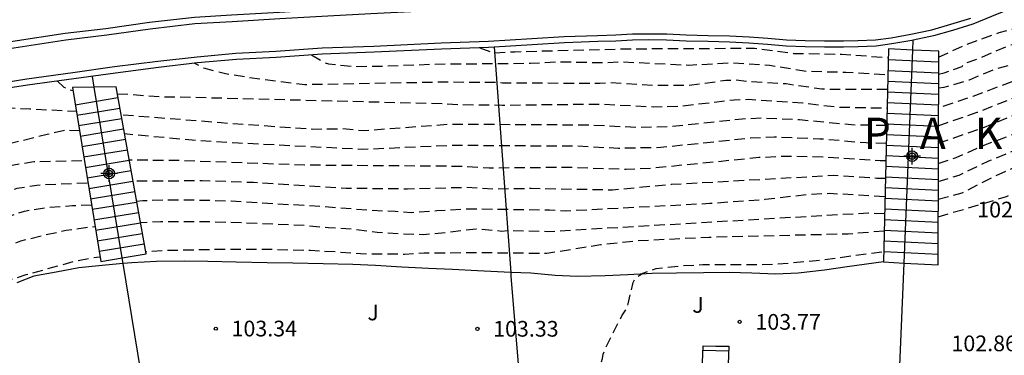
# Model space of a CAD drawing. Units: metres. Extents: x 581694 to 582044, y 4794040 to 4794291.
# Drawn here: x 581847 to 581894, y 4794167 to 4794183 of the extents above; entities that cross this region are included whole.
import ezdxf

# ---------------------------------------------------------------- set-up
doc = ezdxf.new("R2010")
doc.units = ezdxf.units.M
doc.header["$MEASUREMENT"] = 0
doc.linetypes.add('TRAZOS_NORMALES', pattern=[0.75, 0.5, -0.25])
for name, color, linetype in [('020101', 3, 'Continuous'), ('020194', 31, 'TRAZOS_NORMALES'), ('020195', 30, 'TRAZOS_NORMALES'), ('020204', 9, 'Continuous'), ('020306', 9, 'Continuous'), ('020308', 9, 'Continuous'), ('060117', 9, 'Continuous'), ('060141', 9, 'Continuous'), ('070105', 6, 'Continuous'), ('070108', 9, 'Continuous'), ('100302', 7, 'Continuous'), ('Centroides', 1, 'Continuous')]:
    doc.layers.add(name, color=color, linetype=linetype)
doc.styles.add('ARIAL', font='arial.ttf', dxfattribs={"height": 1})
doc.styles.add('ARIALI', font='ariali.ttf', dxfattribs={"height": 1})

# ---------------------------------------------------------------- blocks, each defined once
blk = doc.blocks.new('Centroide')
for points in [[(0.402, 0), (-0.402, 0)], [(0, -0.402), (0, 0.402)]]:
    blk.add_lwpolyline(points)
for radius in [0.256, 0.159]:
    blk.add_circle((0, 0), radius)
blk = doc.blocks.new('COTAPU')
blk.add_circle((0, 0), 0.075)

msp = doc.modelspace()

# ---------------------------------------------------------------- linework, layer by layer
at = {"layer": '020101', "flags": 128}
for points in [[(581851.556, 4794171.15), (581850.708, 4794171.077), (581849.438, 4794170.937), (581848.358, 4794170.737), (581847.298, 4794170.537), (581846.478, 4794170.227)], [(581870.044, 4794170.724), (581869.727, 4794170.736), (581868.467, 4794170.806), (581867.267, 4794170.856), (581866.128, 4794170.916), (581864.858, 4794170.976), (581863.598, 4794171.056), (581862.508, 4794171.096), (581861.098, 4794171.136), (581859.648, 4794171.166), (581858.428, 4794171.186), (581856.948, 4794171.207), (581855.598, 4794171.247), (581854.478, 4794171.267), (581853.148, 4794171.247), (581851.978, 4794171.187), (581851.556, 4794171.15)], [(581887.827, 4794171.226), (581886.097, 4794170.996), (581885.017, 4794170.826), (581883.757, 4794170.686), (581882.687, 4794170.646), (581881.547, 4794170.686), (581880.467, 4794170.716), (581879.237, 4794170.706), (581877.957, 4794170.686), (581876.797, 4794170.666), (581875.627, 4794170.606), (581874.547, 4794170.556), (581873.227, 4794170.536), (581872.167, 4794170.576), (581871.007, 4794170.686), (581870.044, 4794170.724)]]:
    msp.add_lwpolyline(points, dxfattribs=at)
at = {"layer": '020194', "flags": 128}
for points, elevation in [([(581890.457, 4794181.006), (581891.677, 4794181.575), (581893.347, 4794182.185), (581895.987, 4794182.875), (581898.517, 4794183.505), (581901.657, 4794184.225), (581902.067, 4794184.335), (581903.227, 4794184.525), (581906.657, 4794184.725), (581908.837, 4794184.575), (581910.837, 4794184.505), (581916.336, 4794183.575), (581918.086, 4794183.225), (581919.546, 4794182.875), (581921.796, 4794182.265), (581926.156, 4794180.705), (581926.796, 4794180.515), (581927.546, 4794180.185), (581927.796, 4794180.135), (581928.176, 4794179.895), (581928.266, 4794179.925)], 98.14), ([(581890.457, 4794180.196), (581890.727, 4794180.256), (581891.577, 4794180.566), (581891.627, 4794180.676), (581892.357, 4794180.935), (581893.777, 4794181.555), (581894.307, 4794181.695), (581894.667, 4794181.725), (581896.937, 4794182.185), (581899.307, 4794182.605), (581903.767, 4794183.195), (581904.007, 4794183.255), (581904.667, 4794183.345), (581907.297, 4794183.505), (581908.347, 4794183.455), (581910.607, 4794183.215), (581913.116, 4794182.615), (581914.036, 4794182.545), (581915.566, 4794182.615), (581916.156, 4794182.575), (581917.726, 4794182.265), (581919.626, 4794181.805), (581921.476, 4794181.295), (581925.776, 4794179.835), (581928.016, 4794178.925)], 98.64), ([(581890.457, 4794179.536), (581890.727, 4794179.566), (581891.927, 4794179.926), (581893.147, 4794180.445), (581893.927, 4794180.645), (581894.757, 4794180.715), (581895.147, 4794180.695), (581896.987, 4794180.875), (581899.517, 4794181.235), (581902.567, 4794181.505), (581905.007, 4794181.995), (581905.997, 4794182.165), (581907.927, 4794182.275), (581908.707, 4794182.245), (581910.197, 4794182.085), (581912.216, 4794181.625), (581913.356, 4794181.535), (581915.256, 4794181.635), (581915.976, 4794181.575), (581917.356, 4794181.295), (581919.526, 4794180.775), (581921.156, 4794180.325), (581923.066, 4794179.655), (581925.256, 4794179.215), (581925.856, 4794179.045), (581926.476, 4794178.785), (581927.126, 4794178.395), (581927.686, 4794177.965), (581927.786, 4794177.965)], 99.14), ([(581868.578, 4794181.446), (581869.268, 4794181.206), (581870.238, 4794181.266), (581875.587, 4794181.406), (581881.677, 4794181.436), (581883.537, 4794181.186), (581885.837, 4794181.146), (581888.057, 4794180.986)], 98.14), ([(581860.548, 4794181.116), (581861.148, 4794180.746), (581861.358, 4794180.686), (581862.588, 4794180.556), (581864.178, 4794180.586), (581866.418, 4794180.676), (581870.988, 4794180.716), (581872.278, 4794180.786), (581874.607, 4794180.746), (581875.317, 4794180.786), (581878.527, 4794180.626), (581880.577, 4794180.736), (581882.397, 4794180.616), (581884.177, 4794180.336), (581886.037, 4794180.286), (581888.037, 4794180.166)], 98.64), ([(581888.017, 4794179.456), (581885.827, 4794179.456), (581884.887, 4794179.476), (581883.177, 4794179.726), (581881.287, 4794179.836), (581880.767, 4794179.906), (581880.307, 4794179.886), (581878.517, 4794179.646), (581876.837, 4794179.656), (581874.797, 4794179.776), (581874.297, 4794179.746), (581869.648, 4794179.766), (581869.178, 4794179.796), (581866.658, 4794179.806), (581860.228, 4794179.686), (581857.578, 4794180.026), (581856.438, 4794180.206), (581855.408, 4794180.486), (581854.948, 4794180.716)], 99.14), ([(581890.44, 4794177.73), (581892.29, 4794178.37), (581894.46, 4794179.23), (581895.52, 4794179.31), (581896.75, 4794179.43), (581899.36, 4794179.79), (581903.77, 4794180.05), (581906.05, 4794180.49), (581907.8, 4794180.43), (581908.54, 4794180.29), (581910.01, 4794179.91), (581912.41, 4794179.59), (581914.716, 4794179.625), (581915.616, 4794179.575), (581916.626, 4794179.375), (581920.506, 4794178.385), (581925.526, 4794176.615), (581927.326, 4794176.035)], 100.14), ([(581890.44, 4794176.9), (581892.48, 4794177.6), (581894.73, 4794178.52), (581895.71, 4794178.62), (581896.63, 4794178.71), (581899.29, 4794179.07), (581904.37, 4794179.33), (581906.09, 4794179.66), (581907.74, 4794179.51), (581908.46, 4794179.31), (581909.93, 4794178.83), (581911.32, 4794178.55), (581912.73, 4794178.66), (581913.946, 4794178.595), (581914.696, 4794178.625), (581915.436, 4794178.575), (581916.266, 4794178.405), (581920.186, 4794177.415), (581924.456, 4794175.905), (581925.496, 4794175.575), (581926.396, 4794175.355), (581927.096, 4794175.075)], 100.64), ([(581842.168, 4794178.857), (581842.588, 4794178.787), (581844.788, 4794178.617), (581847.098, 4794178.537), (581849.308, 4794178.426)], 100.14), ([(581890.44, 4794175.93), (581891.29, 4794176.21), (581892.66, 4794176.82), (581895.41, 4794177.83), (581896.52, 4794178), (581899.21, 4794178.35), (581904.98, 4794178.6), (581906.12, 4794178.82), (581908.38, 4794178.34), (581909.84, 4794177.74), (581911.02, 4794177.53), (581913.08, 4794177.62), (581914.096, 4794177.585), (581914.686, 4794177.615), (581915.256, 4794177.575), (581915.896, 4794177.445), (581919.316, 4794176.605), (581923.996, 4794175.015), (581925.606, 4794174.615), (581926.866, 4794174.115)], 101.14), ([(581887.977, 4794177.736), (581886.297, 4794177.766), (581883.827, 4794178.006), (581881.997, 4794178.086), (581881.087, 4794178.046), (581877.647, 4794177.676), (581876.017, 4794177.646), (581873.757, 4794177.756), (581867.158, 4794177.796), (581863.028, 4794177.486), (581862.018, 4794177.576), (581860.588, 4794177.556), (581856.228, 4794177.866), (581851.458, 4794178.246)], 100.14), ([(581890.44, 4794175.07), (581891.43, 4794175.37), (581892.85, 4794176.05), (581895.48, 4794177.12), (581896.4, 4794177.28), (581899.14, 4794177.64), (581906.16, 4794177.99), (581907.62, 4794177.67), (581908.31, 4794177.36), (581909.76, 4794176.66), (581910.73, 4794176.51), (581913.43, 4794176.59), (581914.246, 4794176.585), (581914.666, 4794176.615), (581915.536, 4794176.485), (581919.346, 4794175.535), (581923.056, 4794174.275), (581924.246, 4794174.055), (581924.816, 4794173.875), (581926.636, 4794173.135)], 101.64), ([(581840.328, 4794175.287), (581841.408, 4794175.397), (581842.518, 4794175.617), (581843.578, 4794176.037), (581844.598, 4794176.467), (581844.898, 4794176.577), (581847.938, 4794177.327), (581848.758, 4794177.517), (581849.468, 4794177.497)], 100.64), ([(581887.957, 4794176.886), (581887.007, 4794176.906), (581884.787, 4794177.096), (581882.607, 4794177.186), (581881.487, 4794177.136), (581877.207, 4794176.686), (581875.187, 4794176.646), (581873.247, 4794176.746), (581867.408, 4794176.786), (581862.988, 4794176.596), (581857.058, 4794176.896), (581855.088, 4794177.016), (581851.618, 4794177.336)], 100.64), ([(581887.937, 4794176.056), (581887.667, 4794176.056), (581885.097, 4794176.226), (581883.227, 4794176.266), (581881.887, 4794176.206), (581876.767, 4794175.696), (581875.557, 4794175.636), (581872.727, 4794175.736), (581869.018, 4794175.706), (581867.658, 4794175.786), (581860.208, 4794175.846), (581854.228, 4794176.066), (581851.848, 4794176.086)], 101.14), ([(581890.44, 4794173.38), (581893.7, 4794174.35), (581895.75, 4794175.4), (581896.47, 4794175.64), (581897.21, 4794175.77), (581906.3, 4794176.24), (581907.1, 4794176.06), (581907.8, 4794175.79), (581908.94, 4794174.94), (581909.66, 4794174.66), (581910.42, 4794174.61), (581914.12, 4794174.58), (581914.786, 4794174.565), (581918.856, 4794173.555), (581919.486, 4794173.335), (581923.246, 4794172.395), (581926.176, 4794171.225)], 102.64), ([(581838.578, 4794169.347), (581839.088, 4794169.427), (581839.258, 4794169.537), (581839.398, 4794169.707), (581839.508, 4794169.917), (581840.008, 4794171.147), (581840.478, 4794172.167), (581841.128, 4794173.137), (581842.008, 4794173.887), (581843.018, 4794174.477), (581844.028, 4794175.027), (581844.968, 4794175.467), (581845.878, 4794175.767), (581846.338, 4794175.867), (581847.298, 4794176.017), (581849.698, 4794176.067)], 101.14), ([(581887.917, 4794175.206), (581887.517, 4794175.216), (581885.427, 4794175.346), (581877.697, 4794174.916), (581874.907, 4794174.656), (581871.017, 4794174.726), (581869.218, 4794174.696), (581867.908, 4794174.776), (581865.118, 4794174.706), (581862.188, 4794174.736), (581857.778, 4794175.016), (581855.328, 4794175.096), (581852.028, 4794175.077)], 101.64), ([(581837.178, 4794164.407), (581837.638, 4794164.937), (581838.278, 4794166.077), (581838.478, 4794166.477), (581839.038, 4794167.487), (581840.138, 4794169.427), (581840.718, 4794170.367), (581841.348, 4794171.347), (581842.108, 4794172.187), (581842.958, 4794172.917), (581843.878, 4794173.617), (581844.508, 4794173.997), (581845.398, 4794174.397), (581846.508, 4794174.747), (581847.438, 4794174.897), (581849.868, 4794175.007)], 101.64), ([(581887.877, 4794173.516), (581887.107, 4794173.556), (581871.847, 4794172.666), (581869.897, 4794172.716), (581869.627, 4794172.686), (581868.397, 4794172.796), (581866.948, 4794172.616), (581865.888, 4794172.526), (581864.858, 4794172.556), (581863.678, 4794172.636), (581862.528, 4794172.776), (581861.358, 4794172.856), (581860.228, 4794172.956), (581858.008, 4794173.056), (581855.688, 4794173.137), (581854.478, 4794173.147), (581853.338, 4794173.147), (581852.378, 4794173.097)], 102.64), ([(581835.328, 4794155.107), (581835.538, 4794155.977), (581835.758, 4794157.037), (581836.068, 4794158.057), (581836.478, 4794159.107), (581837.448, 4794161.067), (581837.908, 4794162.037), (581838.388, 4794162.947), (581838.958, 4794163.897), (581839.598, 4794165.037), (581840.098, 4794166.037), (581840.668, 4794167.037), (581841.338, 4794168.027), (581841.978, 4794168.937), (581842.738, 4794169.737), (581843.628, 4794170.537), (581844.178, 4794170.977), (581845.058, 4794171.497), (581846.068, 4794171.997), (581846.668, 4794172.227), (581847.728, 4794172.497), (581848.838, 4794172.737), (581849.978, 4794172.897), (581850.208, 4794172.917)], 102.64), ([(581887.857, 4794172.696), (581886.147, 4794172.556), (581879.497, 4794172.396), (581876.047, 4794172.226), (581874.327, 4794172.036), (581871.767, 4794171.626), (581868.677, 4794171.656), (581865.918, 4794171.646), (581864.978, 4794171.586), (581862.878, 4794171.606), (581861.738, 4794171.696), (581860.488, 4794171.766), (581858.178, 4794171.826), (581856.018, 4794171.817), (581853.698, 4794171.767), (581852.628, 4794171.697)], 103.14), ([(581836.228, 4794150.198), (581836.428, 4794152.537), (581836.478, 4794153.617), (581836.598, 4794154.747), (581836.818, 4794155.847), (581837.088, 4794156.997), (581837.298, 4794157.997), (581837.578, 4794159.077), (581837.918, 4794160.237), (581838.378, 4794161.287), (581838.938, 4794162.277), (581839.558, 4794163.247), (581839.728, 4794163.617), (581840.278, 4794164.617), (581840.848, 4794165.617), (581841.378, 4794166.467), (581842.128, 4794167.357), (581842.908, 4794168.247), (581843.268, 4794168.577), (581844.768, 4794169.747), (581845.878, 4794170.287), (581846.938, 4794170.617), (581849.198, 4794171.247), (581850.288, 4794171.457), (581850.448, 4794171.467)], 103.14), ([(581866.707, 4794158.947), (581867.757, 4794158.977), (581869.067, 4794158.747), (581870.177, 4794158.787), (581870.607, 4794158.907), (581871.607, 4794159.387), (581871.777, 4794159.527), (581872.327, 4794160.217), (581872.847, 4794161.176), (581873.657, 4794163.346), (581874.087, 4794165.496), (581874.417, 4794166.616), (581874.457, 4794166.826), (581874.537, 4794167.036), (581875.127, 4794168.226), (581875.347, 4794168.646), (581875.577, 4794168.996), (581875.647, 4794169.216), (581875.887, 4794170.246), (581876.007, 4794170.446), (581876.167, 4794170.576), (581876.347, 4794170.686), (581876.977, 4794170.906), (581878.087, 4794171.036), (581879.207, 4794171.096), (581881.527, 4794171.096), (581882.657, 4794171.116), (581884.947, 4794171.326), (581887.837, 4794171.726)], 103.64)]:
    msp.add_lwpolyline(points, dxfattribs=dict(at, elevation=elevation))
at = {"layer": '020195', "flags": 128}
for points, elevation in [([(581890.67, 4794178.67), (581892.1, 4794179.14), (581894.19, 4794179.93), (581895.33, 4794180), (581896.86, 4794180.15), (581899.43, 4794180.51), (581903.16, 4794180.77), (581905.19, 4794181.18), (581906.02, 4794181.32), (581907.86, 4794181.35), (581908.62, 4794181.26), (581910.1, 4794180.99), (581912.1, 4794180.53), (581912.666, 4794180.515), (581914.936, 4794180.655), (581915.796, 4794180.575), (581916.996, 4794180.335), (581919.816, 4794179.645), (581920.826, 4794179.355), (581927.236, 4794177.105), (581927.556, 4794177.015)], 99.64), ([(581848.428, 4794179.866), (581848.728, 4794179.576), (581848.918, 4794179.486), (581849.158, 4794179.406)], 99.64), ([(581851.278, 4794179.246), (581851.838, 4794179.236), (581853.478, 4794179.106), (581853.928, 4794179.116), (581866.918, 4794178.786), (581867.548, 4794178.746), (581869.648, 4794178.716), (581874.277, 4794178.766), (581876.857, 4794178.636), (581878.077, 4794178.666), (581880.697, 4794178.966), (581881.387, 4794178.996), (581883.987, 4794178.826), (581885.597, 4794178.626), (581887.997, 4794178.576)], 99.64), ([(581890.44, 4794174.22), (581891.58, 4794174.53), (581893.04, 4794175.28), (581895.55, 4794176.41), (581896.29, 4794176.56), (581899.07, 4794176.92), (581906.19, 4794177.16), (581907.56, 4794176.75), (581908.23, 4794176.39), (581909.18, 4794175.72), (581909.67, 4794175.58), (581910.43, 4794175.49), (581913.77, 4794175.58), (581914.896, 4794175.575), (581919.106, 4794174.545), (581921.506, 4794173.725), (581923.506, 4794173.295), (581924.036, 4794173.135), (581926.406, 4794172.175)], 102.14), ([(581852.198, 4794174.127), (581852.488, 4794174.157), (581853.598, 4794174.197), (581855.698, 4794174.176), (581856.708, 4794174.136), (581860.958, 4794173.886), (581863.378, 4794173.696), (581864.528, 4794173.646), (581865.298, 4794173.586), (581866.528, 4794173.676), (581868.158, 4794173.766), (581871.887, 4794173.706), (581872.677, 4794173.666), (581879.537, 4794174.026), (581882.177, 4794174.216), (581884.227, 4794174.456), (581885.247, 4794174.506), (581887.897, 4794174.356)], 102.14), ([(581835.878, 4794159.747), (581836.468, 4794160.827), (581836.948, 4794161.767), (581837.468, 4794162.727), (581838.048, 4794163.687), (581838.598, 4794164.707), (581839.628, 4794166.867), (581840.188, 4794167.887), (581840.738, 4794168.847), (581841.448, 4794169.787), (581842.198, 4794170.657), (581842.978, 4794171.487), (581843.788, 4794172.207), (581844.758, 4794172.817), (581845.728, 4794173.287), (581846.848, 4794173.657), (581847.948, 4794173.827), (581849.148, 4794173.917), (581850.038, 4794173.957)], 102.14)]:
    msp.add_lwpolyline(points, dxfattribs=dict(at, elevation=elevation))
at = {"layer": '060117', "flags": 128}
for points in [[(581889.228, 4794181.342), (581888.067, 4794181.396), (581887.827, 4794171.226)], [(581890.467, 4794181.285), (581889.228, 4794181.342)], [(581888.813, 4794171.173), (581890.437, 4794171.086), (581890.467, 4794181.285)], [(581850.181, 4794179.571), (581849.138, 4794179.556), (581850.488, 4794171.247), (581851.513, 4794171.417)], [(581851.228, 4794179.586), (581850.181, 4794179.571)], [(581851.513, 4794171.417), (581852.648, 4794171.607), (581851.228, 4794179.586)], [(581887.827, 4794171.226), (581888.813, 4794171.173)], [(581879.227, 4794167.216), (581879.837, 4794167.206), (581880.447, 4794167.196)]]:
    msp.add_lwpolyline(points, dxfattribs=at)
at = {"layer": '060141', "flags": 128}
for points in [[(581888.047, 4794180.886), (581890.457, 4794180.776)], [(581888.037, 4794180.366), (581890.457, 4794180.256)], [(581888.027, 4794179.856), (581890.457, 4794179.746)], [(581849.268, 4794178.736), (581851.308, 4794179.076)], [(581888.017, 4794179.356), (581890.457, 4794179.236)], [(581849.348, 4794178.236), (581851.398, 4794178.576)], [(581888.007, 4794178.846), (581890.457, 4794178.726)], [(581849.428, 4794177.737), (581851.488, 4794178.076)], [(581887.997, 4794178.336), (581890.457, 4794178.216)], [(581849.508, 4794177.237), (581851.578, 4794177.586)], [(581887.977, 4794177.826), (581890.457, 4794177.716)], [(581849.588, 4794176.737), (581851.668, 4794177.086)], [(581887.967, 4794177.316), (581890.457, 4794177.206)], [(581887.957, 4794176.806), (581890.457, 4794176.696)], [(581849.668, 4794176.237), (581851.758, 4794176.586)], [(581887.947, 4794176.306), (581890.447, 4794176.186)], [(581849.748, 4794175.737), (581851.848, 4794176.086)], [(581887.927, 4794175.796), (581890.447, 4794175.676)], [(581849.838, 4794175.237), (581851.938, 4794175.587)], [(581887.917, 4794175.286), (581890.447, 4794175.156)], [(581849.918, 4794174.737), (581852.018, 4794175.087)], [(581887.907, 4794174.776), (581890.447, 4794174.646)], [(581849.998, 4794174.237), (581852.108, 4794174.587)], [(581887.897, 4794174.266), (581890.447, 4794174.146)], [(581850.078, 4794173.737), (581852.198, 4794174.087)], [(581850.158, 4794173.237), (581852.288, 4794173.587)], [(581887.887, 4794173.766), (581890.447, 4794173.636)], [(581850.238, 4794172.737), (581852.378, 4794173.087)], [(581887.867, 4794173.256), (581890.447, 4794173.126)], [(581850.318, 4794172.237), (581852.468, 4794172.587)], [(581887.857, 4794172.746), (581890.447, 4794172.616)], [(581850.408, 4794171.737), (581852.558, 4794172.097)], [(581887.847, 4794172.236), (581890.447, 4794172.106)], [(581887.837, 4794171.726), (581890.447, 4794171.596)], [(581879.227, 4794167.016), (581879.827, 4794166.996), (581880.437, 4794166.976)]]:
    msp.add_lwpolyline(points, dxfattribs=at)
at = {"layer": '070105', "flags": 128}
for points in [[(581845.259, 4794193.076), (581843.919, 4794188.486), (581841.598, 4794180.677), (581844.168, 4794181.107), (581846.338, 4794181.446), (581848.828, 4794181.826), (581850.778, 4794182.066), (581852.848, 4794182.356), (581854.978, 4794182.606), (581856.758, 4794182.716), (581859.028, 4794182.846), (581861.318, 4794182.976), (581863.378, 4794183.096), (581866.558, 4794183.246), (581866.548, 4794183.536)], [(581863.777, 4794183.414), (581863.358, 4794183.396), (581861.298, 4794183.276), (581859.008, 4794183.146), (581856.728, 4794183.016), (581854.968, 4794182.906), (581852.818, 4794182.656), (581850.728, 4794182.366), (581848.788, 4794182.136), (581846.288, 4794181.746), (581844.108, 4794181.407), (581842.028, 4794181.057), (581844.299, 4794188.686), (581845.479, 4794192.746), (581847.039, 4794192.286), (581847.164, 4794192.704)], [(581911.021, 4794187.396), (581910.917, 4794187.405), (581908.987, 4794187.495), (581907.167, 4794187.455), (581905.307, 4794187.325), (581903.687, 4794187.105), (581902.387, 4794186.915), (581901.467, 4794186.745), (581900.517, 4794186.485), (581899.547, 4794186.135), (581898.607, 4794185.745), (581897.707, 4794185.305), (581896.977, 4794184.935), (581896.137, 4794184.495), (581895.137, 4794183.955), (581894.077, 4794183.395), (581892.987, 4794182.945), (581892.097, 4794182.575), (581891.127, 4794182.285), (581890.207, 4794182.026), (581889.247, 4794181.821)], [(581844.878, 4794179.637), (581846.958, 4794179.966), (581849.158, 4794180.266), (581851.148, 4794180.556), (581853.218, 4794180.816), (581855.088, 4794181.026), (581856.938, 4794181.196), (581858.848, 4794181.286), (581861.048, 4794181.446), (581863.508, 4794181.536), (581866.728, 4794181.686), (581868.978, 4794181.766), (581871.048, 4794181.896), (581872.598, 4794181.996), (581874.188, 4794182.036), (581875.057, 4794182.076), (581875.847, 4794182.116), (581876.597, 4794182.116), (581877.487, 4794182.116), (581878.417, 4794182.076), (581879.467, 4794182.036), (581880.477, 4794182.016), (581881.417, 4794181.976), (581882.307, 4794181.906), (581883.207, 4794181.826), (581884.097, 4794181.806), (581885.017, 4794181.786), (581885.927, 4794181.786), (581886.607, 4794181.806), (581887.447, 4794181.826), (581888.187, 4794181.936), (581889.127, 4794182.096), (581890.137, 4794182.315), (581891.037, 4794182.575), (581891.987, 4794182.865)], [(581889.247, 4794181.821), (581889.177, 4794181.806), (581888.227, 4794181.636), (581887.477, 4794181.536), (581886.627, 4794181.496), (581885.927, 4794181.486), (581885.017, 4794181.486), (581884.087, 4794181.496), (581883.187, 4794181.536), (581882.287, 4794181.606), (581881.397, 4794181.676), (581880.477, 4794181.716), (581879.457, 4794181.746), (581878.407, 4794181.776), (581877.477, 4794181.816), (581876.597, 4794181.826), (581875.847, 4794181.816), (581875.067, 4794181.776), (581874.198, 4794181.746), (581872.608, 4794181.696), (581871.068, 4794181.596), (581869.257, 4794181.483)], [(581869.257, 4794181.483), (581868.988, 4794181.466), (581866.738, 4794181.386), (581863.528, 4794181.236), (581861.058, 4794181.146), (581858.858, 4794180.996), (581856.958, 4794180.896), (581855.108, 4794180.736), (581853.238, 4794180.516), (581851.188, 4794180.246), (581849.198, 4794179.976), (581846.988, 4794179.667), (581844.928, 4794179.347), (581842.738, 4794178.957), (581841.338, 4794178.717), (581840.548, 4794176.037), (581839.728, 4794173.267), (581838.098, 4794167.707), (581836.598, 4794162.327), (581835.028, 4794156.737), (581836.068, 4794151.078), (581837.088, 4794145.658), (581837.418, 4794143.848)], [(581879.147, 4794165.636), (581879.187, 4794166.426), (581879.227, 4794167.216)], [(581880.447, 4794167.196), (581880.387, 4794165.486)]]:
    msp.add_lwpolyline(points, dxfattribs=at)
at = {"layer": '070108', "flags": 128}
for points in [[(581889.228, 4794181.342), (581889.247, 4794181.821)], [(581869.257, 4794181.483), (581870.044, 4794170.724)], [(581888.813, 4794171.173), (581889.228, 4794181.342)], [(581850.181, 4794179.571), (581850.098, 4794180.076)], [(581851.513, 4794171.417), (581850.181, 4794179.571)], [(581851.556, 4794171.15), (581851.513, 4794171.417)], [(581852.956, 4794162.583), (581851.556, 4794171.15)], [(581888.566, 4794165.141), (581888.813, 4794171.173)], [(581870.044, 4794170.724), (581870.057, 4794170.536), (581871.147, 4794157.447), (581872.206, 4794144.321)]]:
    msp.add_lwpolyline(points, dxfattribs=at)

# ---------------------------------------------------------------- block references
at = {"layer": '020204', "rotation": 359.9987685839998}
for p in [(581880.967, 4794168.366, 103.77), (581855.978, 4794168.037, 103.34), (581868.457, 4794168.026, 103.33)]:
    msp.add_blockref('COTAPU', p, dxfattribs=at)
at = {"layer": 'Centroides', "rotation": 359.9987685839998}
for p in [(581889.197, 4794176.276), (581850.888, 4794175.447)]:
    msp.add_blockref('Centroide', p, dxfattribs=at)

# ---------------------------------------------------------------- texts
at = {"layer": '020306', "style": 'ARIALI'}
msp.add_text('P   A   K   E   A   K   O         G   A   Ñ   A', height=1.5, rotation=359.9988, dxfattribs=at).set_placement((581886.887, 4794176.616))
at = {"layer": '020308', "style": 'ARIAL'}
for s, p in [('102.93', (581892.3, 4794173.35)), ('102.86', (581891.07, 4794166.96))]:
    msp.add_text(s, height=0.75, dxfattribs=at).set_placement(p)
for s, p in [('103.77', (581881.717, 4794167.986)), ('103.34', (581856.728, 4794167.667)), ('103.33', (581869.207, 4794167.656))]:
    msp.add_text(s, height=0.75, rotation=359.9988, dxfattribs=at).set_placement(p)
at = {"layer": '100302', "style": 'ARIAL'}
for p in [(581863.208, 4794168.436), (581878.707, 4794168.796)]:
    msp.add_text('J', height=0.75, rotation=359.9988, dxfattribs=at).set_placement(p)

doc.saveas('drawing.dxf')
